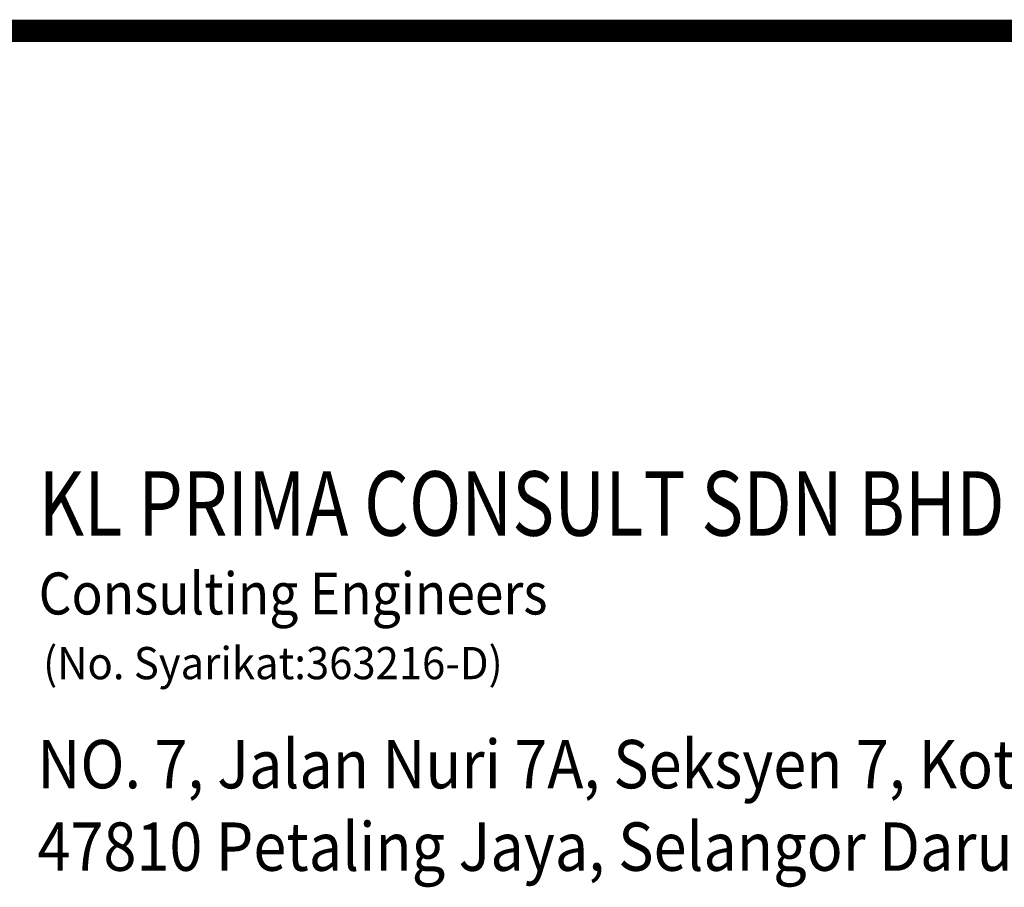
# Model space of a CAD drawing. Units: inches. Extents: x 136825 to 273645, y 99772 to 199542.
# Drawn here: x 258506 to 263492, y 138919 to 143316 of the extents above; entities that cross this region are included whole.
import ezdxf

# ---------------------------------------------------------------- set-up
doc = ezdxf.new("R2010")
doc.units = ezdxf.units.IN
doc.header["$MEASUREMENT"] = 0
doc.layers.add('100_tblock', color=7, linetype='Continuous')
doc.styles.add('KLPC', font='ITALICT.SHX', dxfattribs={"width": 0.8, "height": 4})
doc.styles.add('STYLE1', font='ARIAL.TTF')

msp = doc.modelspace()

# ---------------------------------------------------------------- linework, layer by layer
at = {"layer": '100_tblock', "color": 7, "const_width": 112.5}
msp.add_lwpolyline([(253682.7, 143259.5), (267180.5, 143259.5)], dxfattribs=at)
msp.add_lwpolyline([(253682.7, 143259.5), (267180.5, 143259.5)], dxfattribs=at)

# ---------------------------------------------------------------- texts
at = {"layer": '100_tblock', "color": 4, "style": 'KLPC', "oblique": 15, "width": 0.8}
msp.add_text('KL PRIMA CONSULT SDN BHD', height=326.959, dxfattribs=at).set_placement((258602.3, 140700.6))
at = {"layer": '100_tblock', "color": 7, "style": 'KLPC', "oblique": 15}
for s, height, width, p in [('Consulting Engineers', 212.524, 0.9, (258602.3, 140301.6)), ('Consulting Engineers', 212.524, 0.9, (258602.3, 140301.6)), ('(No. Syarikat:363216-D)', 163.48, 0.95, (258624.9, 139973.3)), ('(No. Syarikat:363216-D)', 163.48, 0.95, (258624.9, 139973.3))]:
    msp.add_text(s, height=height, dxfattribs=dict(at, width=width)).set_placement(p)
at = {"layer": '100_tblock', "color": 7, "style": 'STYLE1', "width": 0.9}
for s, p in [('NO. 7, Jalan Nuri 7A, Seksyen 7, Kota Damansara,', (258596.1, 139420.4)), ('NO. 7, Jalan Nuri 7A, Seksyen 7, Kota Damansara,', (258596.1, 139420.4)), ('47810 Petaling Jaya, Selangor Darul Ehsan.', (258596.1, 139002.5)), ('47810 Petaling Jaya, Selangor Darul Ehsan.', (258596.1, 139002.5))]:
    msp.add_text(s, height=245.219, dxfattribs=at).set_placement(p)

doc.saveas('drawing.dxf')
